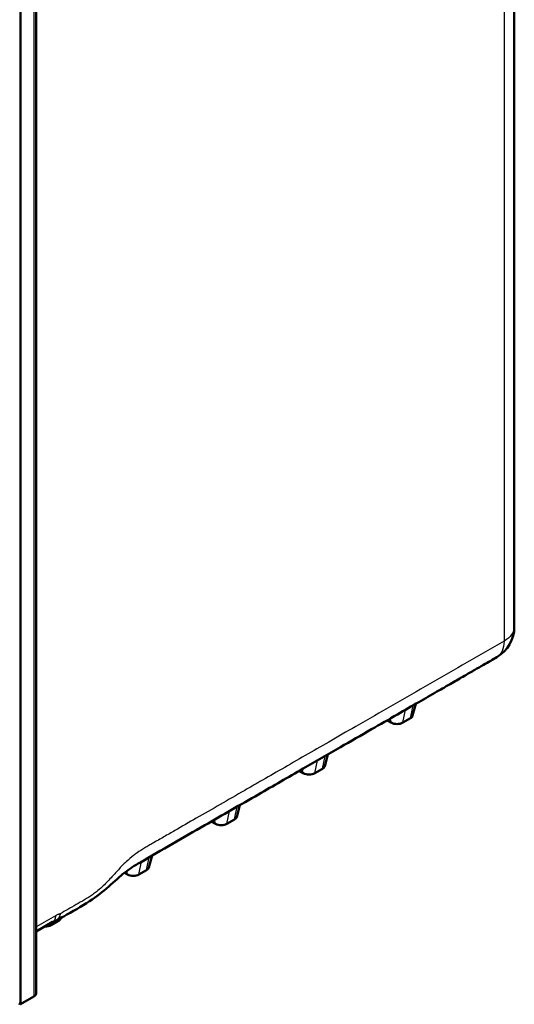
# Model space of a CAD drawing. Units: inches. Extents: x 27 to 280, y 2 to 191.
# Drawn here: x 254 to 277, y 86 to 131 of the extents above; entities that cross this region are included whole.
import ezdxf

# ---------------------------------------------------------------- set-up
doc = ezdxf.new("R2010")
doc.units = ezdxf.units.IN
doc.header["$LTSCALE"] = 0.75
doc.header["$MEASUREMENT"] = 0
doc.layers.add('Visible', color=7, linetype='Continuous', lineweight=50)
doc.layers.add('Visible Narrow', color=7, linetype='Continuous', lineweight=25)

# ---------------------------------------------------------------- blocks, each defined once
blk = doc.blocks.new('CustomObjectsInViewport9_0')
at = {"layer": 'Visible', "extrusion": (-0.707107, -0.407196, 0.578093)}
for p, q in [((277.279, 103.171), (277.279, 163.011)), ((254.44, 85.707), (254.44, 150.702)), ((255.169, 86.216), (255.169, 149.984)), ((272.577, 99.061), (272.721, 99.607)), ((272.118, 98.737), (272.472, 98.941)), ((271.399, 98.846), (271.588, 98.737)), ((268.511, 96.72), (268.655, 97.266)), ((268.052, 96.396), (268.406, 96.599)), ((267.333, 96.504), (267.522, 96.396)), ((264.445, 94.378), (264.589, 94.924)), ((263.267, 94.163), (263.456, 94.054)), ((263.986, 94.054), (264.34, 94.258)), ((260.38, 92.037), (260.524, 92.584)), ((259.251, 91.793), (259.39, 91.713)), ((259.92, 91.713), (260.274, 91.916)), ((255.928, 89.515), (255.169, 89.078)), ((255.855, 89.371), (256.208, 89.575)), ((256.314, 89.695), (256.315, 89.702)), ((254.44, 85.707), (254.37, 85.747)), ((255.059, 86.063), (254.44, 85.707))]:
    blk.add_line(p, q, dxfattribs=at)
at = {"layer": 'Visible', "extrusion": (2.77556e-16, 5.55112e-17, -1)}
blk.add_arc((-275.654, 103.171), 1.625, 180, 240.064, dxfattribs=at)
at = {"layer": 'Visible', "extrusion": (8.22757e-30, 1.38778e-16, -1)}
blk.add_ellipse((272.206, 99.093), major_axis=(-0.375, 0), ratio=0.575862, start_param=3.291878, end_param=3.926991, dxfattribs=at)
at = {"layer": 'Visible', "extrusion": (5.55112e-17, 5.55112e-17, -1)}
for centre in [(271.853, 98.89), (267.787, 96.548), (263.721, 94.207)]:
    blk.add_ellipse(centre, major_axis=(-0.375, 0), ratio=0.575862, start_param=-2.356194, end_param=-0.785398, dxfattribs=at)
at = {"layer": 'Visible', "extrusion": (2.77556e-16, 2.498e-16, -1)}
blk.add_ellipse((268.141, 96.752), major_axis=(-0.375, 0), ratio=0.575862, start_param=3.291878, end_param=3.926991, dxfattribs=at)
at = {"layer": 'Visible', "extrusion": (2.22045e-16, 8.32667e-17, -1)}
blk.add_ellipse((264.075, 94.411), major_axis=(-0.375, 0), ratio=0.575862, start_param=3.291878, end_param=3.926991, dxfattribs=at)
at = {"layer": 'Visible', "extrusion": (5.55112e-17, 2.22045e-16, -1)}
for centre in [(260.009, 92.069), (255.943, 89.728)]:
    blk.add_ellipse(centre, major_axis=(-0.375, 0), ratio=0.575862, start_param=3.291878, end_param=3.926991, dxfattribs=at)
at = {"layer": 'Visible', "extrusion": (1.11022e-16, 1.94289e-16, -1)}
blk.add_ellipse((259.655, 91.866), major_axis=(-0.375, 0), ratio=0.575862, start_param=-2.356194, end_param=-0.785398, dxfattribs=at)
at = {"layer": 'Visible', "extrusion": (2.46827e-29, 4.16334e-16, -1)}
blk.add_ellipse((255.589, 89.524), major_axis=(-0.375, 0), ratio=0.575862, start_param=-2.356194, end_param=-1.518387, dxfattribs=at)
at = {"layer": 'Visible', "extrusion": (1.48096e-29, 2.498e-16, -1)}
blk.add_ellipse((254.794, 86.216), major_axis=(-0.375, 0), ratio=0.575862, start_param=3.141593, end_param=3.926991, dxfattribs=at)
at = {"layer": 'Visible'}
for points, knots in [([(276.464, 101.763), (276.372, 101.709), (276.279, 101.656), (276.075, 101.538), (275.963, 101.474), (275.718, 101.333), (275.585, 101.256), (275.291, 101.087), (275.13, 100.995), (274.778, 100.791), (274.585, 100.681), (274.162, 100.437), (273.931, 100.304), (273.423, 100.011), (273.146, 99.852), (272.536, 99.501), (272.204, 99.309), (271.472, 98.888), (271.073, 98.658), (270.196, 98.153), (269.717, 97.877), (268.663, 97.27), (268.089, 96.94), (266.825, 96.212), (266.135, 95.815), (264.618, 94.941), (263.791, 94.465), (261.971, 93.416), (260.961, 92.839), (259.724, 92.122), (259.494, 91.981), (259.032, 91.625), (258.786, 91.391), (258.245, 90.911), (257.945, 90.676), (257.24, 90.221), (256.84, 90.004), (256.342, 89.717), (256.241, 89.659), (256.139, 89.6)], [0, 0, 0, 0, 1, 1, 2.2, 2.2, 3.64, 3.64, 5.368, 5.368, 7.4416, 7.4416, 9.92992, 9.92992, 12.915904, 12.915904, 16.499085, 16.499085, 20.798902, 20.798902, 25.958682, 25.958682, 32.150419, 32.150419, 39.580502, 39.580502, 48.496603, 48.496603, 59.195925, 59.195925, 62.073304, 62.073304, 65.142495, 65.142495, 68.478063, 68.478063, 72.749137, 72.749137, 73.842568, 73.842568, 73.842568, 73.842568]), ([(255.984, 89.54), (255.982, 89.54), (255.971, 89.537), (255.946, 89.525), (255.937, 89.52), (255.928, 89.515)], [0, 0, 0, 0, 0.4096902, 0.4096902, 0.5771038, 0.5771038, 0.5771038, 0.5771038]), ([(256.139, 89.6), (256.13, 89.595), (256.12, 89.59), (256.1, 89.58), (256.09, 89.575), (256.069, 89.566), (256.059, 89.562), (256.038, 89.555), (256.027, 89.551), (256.006, 89.545), (255.995, 89.542), (255.984, 89.54)], [-0.23968615, -0.23968615, -0.23968615, -0.23968615, -0.22714125, -0.22714125, -0.21459634, -0.21459634, -0.20205144, -0.20205144, -0.18950654, -0.18950654, -0.17696164, -0.17696164, -0.17696164, -0.17696164])]:
    blk.add_open_spline(points, degree=3, knots=knots, dxfattribs=at)
at = {"layer": 'Visible Narrow', "extrusion": (-0.707107, -0.407196, 0.578093)}
for p, q in [((276.803, 162.737), (276.803, 102.509)), ((255.059, 149.832), (255.059, 86.063)), ((272.118, 98.737), (272.24, 99.33)), ((272.472, 98.941), (272.594, 99.534)), ((271.588, 98.737), (271.548, 98.931)), ((268.406, 96.599), (268.528, 97.192)), ((267.522, 96.396), (267.482, 96.59)), ((268.052, 96.396), (268.174, 96.989)), ((264.34, 94.258), (264.462, 94.851)), ((263.986, 94.054), (264.108, 94.647)), ((263.456, 94.054), (263.416, 94.249)), ((260.274, 91.916), (260.396, 92.511)), ((259.92, 91.713), (260.042, 92.306)), ((259.39, 91.713), (259.357, 91.874)), ((255.855, 89.371), (255.878, 89.486)), ((256.208, 89.575), (256.223, 89.649))]:
    blk.add_line(p, q, dxfattribs=at)
at = {"layer": 'Visible Narrow', "extrusion": (2.29294e-29, 3.88578e-16, -1)}
blk.add_ellipse((275.654, 103.171), major_axis=(-1.625, 0), ratio=0.575862, start_param=3.141593, end_param=3.926991, dxfattribs=at)
at = {"layer": 'Visible Narrow', "extrusion": (3.0412e-16, 2.50551e-16, -1)}
blk.add_ellipse((275.654, 103.171), major_axis=(-0.811, 1.408), ratio=0.578093, start_param=2.354261, end_param=3.141593, dxfattribs=at)
at = {"layer": 'Visible Narrow'}
for points, knots in [([(276.803, 102.509), (275.66, 101.851), (274.518, 101.194), (272.805, 100.207), (272.234, 99.878), (271.092, 99.221), (270.521, 98.892), (269.532, 98.322), (269.114, 98.082), (268.334, 97.632), (267.971, 97.424), (267.247, 97.006), (266.885, 96.798), (266.187, 96.396), (265.85, 96.202), (265.279, 95.873), (265.045, 95.738), (264.43, 95.384), (264.048, 95.165), (263.302, 94.735), (262.937, 94.525), (262.245, 94.126), (261.918, 93.938), (261.414, 93.648), (261.243, 93.549), (260.902, 93.353), (260.732, 93.255), (260.504, 93.123), (260.441, 93.087), (260.317, 93.015), (260.255, 92.979), (260.071, 92.869), (259.948, 92.792), (259.774, 92.67), (259.722, 92.632), (259.556, 92.503), (259.443, 92.406), (259.208, 92.187), (259.087, 92.062), (258.855, 91.811), (258.743, 91.685), (258.495, 91.414), (258.358, 91.271), (258.131, 91.061), (258.045, 90.987), (257.895, 90.869), (257.833, 90.823), (257.647, 90.692), (257.522, 90.614), (257.271, 90.464), (257.143, 90.391), (256.886, 90.243), (256.756, 90.168), (256.511, 90.026), (256.394, 89.96), (256.278, 89.893)], [0, 0, 0, 0, 12.308147, 12.308147, 18.46222, 18.46222, 24.616293, 24.616293, 29.120927, 29.120927, 33.022684, 33.022684, 36.92444, 36.92444, 40.559986, 40.559986, 43.078513, 43.078513, 47.158098, 47.158098, 51.140423, 51.140423, 54.691139, 54.691139, 56.466495, 56.466495, 58.24185, 58.24185, 58.921747, 58.921747, 59.601644, 59.601644, 60.961438, 60.961438, 61.545084, 61.545084, 62.831273, 62.831273, 64.286527, 64.286527, 65.714283, 65.714283, 67.417245, 67.417245, 68.416136, 68.416136, 69.1202, 69.1202, 70.479997, 70.479997, 71.839788, 71.839788, 73.213635, 73.213635, 74.45306, 74.45306, 74.45306, 74.45306]), ([(256.058, 89.802), (255.773, 89.638), (255.489, 89.474), (255.193, 89.304), (255.181, 89.297), (255.169, 89.29)], [0.747946, 0.747946, 0.747946, 0.747946, 3.811668, 3.811668, 3.940851, 3.940851, 3.940851, 3.940851]), ([(256.278, 89.893), (256.269, 89.845), (256.254, 89.799), (256.212, 89.71), (256.184, 89.669), (256.128, 89.612), (256.104, 89.593), (256.063, 89.568), (256.046, 89.56), (256.015, 89.548), (256, 89.544), (255.984, 89.54)], [-0.4903475, -0.4903475, -0.4903475, -0.4903475, -0.4073262, -0.4073262, -0.3118354, -0.3118354, -0.2488491, -0.2488491, -0.2104408, -0.2104408, -0.1769616, -0.1769616, -0.1769616, -0.1769616]), ([(256.278, 89.893), (256.273, 89.892), (256.269, 89.89), (256.248, 89.885), (256.233, 89.88), (256.202, 89.87), (256.186, 89.864), (256.17, 89.857), (256.152, 89.85), (256.133, 89.841), (256.095, 89.823), (256.077, 89.813), (256.058, 89.802)], [-0.0549313, -0.0549313, -0.0549313, -0.0549313, 0, 0, 0.1709067, 0.1709067, 0.3418246, 0.3418246, 0.3418246, 0.5448852, 0.5448852, 0.7479457, 0.7479457, 0.7479457, 0.7479457]), ([(256.139, 89.6), (256.142, 89.602), (256.145, 89.604), (256.169, 89.619), (256.188, 89.636), (256.229, 89.687), (256.248, 89.724), (256.271, 89.806), (256.277, 89.848), (256.278, 89.893)], [0.2396861, 0.2396861, 0.2396861, 0.2396861, 0.2488491, 0.2488491, 0.3118354, 0.3118354, 0.4073262, 0.4073262, 0.4903475, 0.4903475, 0.4903475, 0.4903475])]:
    blk.add_open_spline(points, degree=3, knots=knots, dxfattribs=at)
blk.add_rational_spline([(256.058, 89.802), (256.058, 89.668), (256.014, 89.565), (255.928, 89.515)], [1, 0.902141037268, 0.853325766769, 0.853554188502], degree=3, dxfattribs=at)

msp = doc.modelspace()

# ---------------------------------------------------------------- block references
msp.add_blockref('CustomObjectsInViewport9_0', (0, 0))

doc.saveas('drawing.dxf')
